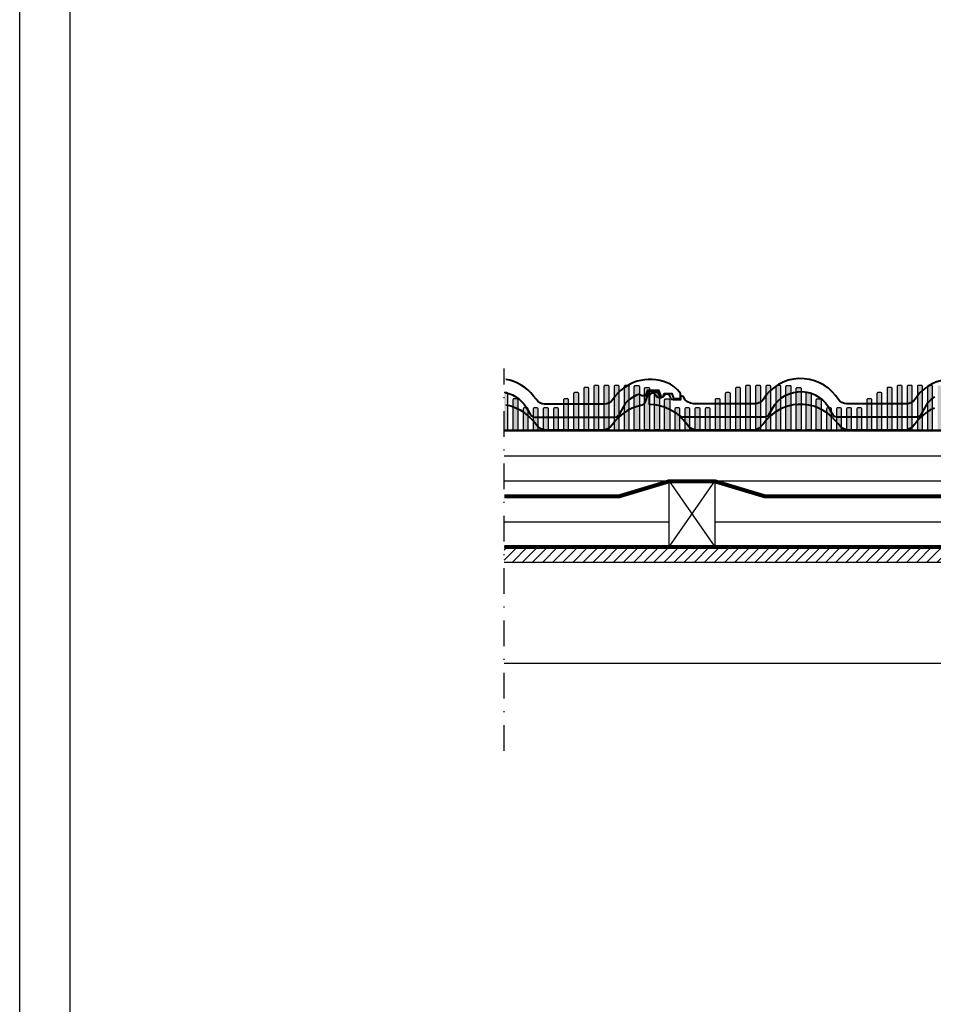
# Model space of a CAD drawing. Units: millimetres. Extents: x -3 to 14505, y -2896 to 10238.
# Drawn here: x 8541 to 8632, y -2431 to -2334 of the extents above; entities that cross this region are included whole.
import ezdxf

# ---------------------------------------------------------------- set-up
doc = ezdxf.new("R2010")
doc.units = ezdxf.units.MM
doc.linetypes.add('DASHDOT', pattern=[25.4, 12.7, -6.35, 0, -6.35])
doc.linetypes.add('HIDDEN', pattern=[9.525, 6.35, -3.175])
for name, color, linetype in [('MEGARON_AKS', 7, 'DASHDOT'), ('MEGARON_AKSESUAR', 7, 'CONTINUOUS'), ('MEGARON_CATISER', 130, 'CONTINUOUS'), ('MEGARON_KERESTE', 75, 'CONTINUOUS'), ('MEGARON_KIREMIT', 7, 'CONTINUOUS'), ('MEGARON_MINERAL_YUN', 10, 'BATTING'), ('MEGARON_OSB', 40, 'CONTINUOUS'), ('MEGARON_PAFTA', 7, 'CONTINUOUS')]:
    doc.layers.add(name, color=color, linetype=linetype)
doc.linetypes.add('BATTING', pattern='A,0.0001,-0.1,[134,ltypeshp.shx,S=0.1,R=0,X=-0.1,Y=0],-0.2,[134,ltypeshp.shx,S=0.1,R=180,X=0.1,Y=0],-0.1', length=0.4001)

msp = doc.modelspace()

# ---------------------------------------------------------------- hatches: boundary and pattern name
at = {"layer": 'MEGARON_OSB'}
h = msp.add_hatch(dxfattribs=at)
h.set_pattern_fill('JIS_WOOD', color=256)
h.set_pattern_definition([(45, (9804.84945, -3497.7016), (-0.5, 0.5), [])])
h.paths.add_polyline_path([(8589.303, -2385.938), (8589.303, -2387.438), (8703.438, -2387.438), (8703.438, -2385.938)])
at = {"layer": 'MEGARON_PAFTA', "true_color": 0x000000, "transparency": 33554610}
h = msp.add_hatch(color=18, dxfattribs=at)
h.dxf.hatch_style = 1
h.paths.add_polyline_path([(8589.667, -2370.763, 0.414214), (8589.567, -2370.663), (8589.303, -2370.663), (8589.303, -2374.338), (8589.667, -2374.338)])
h.paths.add_polyline_path([(8590.667, -2371.385, 0.414214), (8590.567, -2371.285), (8590.267, -2371.285, 0.414214), (8590.167, -2371.385), (8590.167, -2374.338), (8590.667, -2374.338)])
h.paths.add_polyline_path([(8591.667, -2372.279, 0.414214), (8591.567, -2372.179), (8591.267, -2372.179, 0.414214), (8591.167, -2372.279), (8591.167, -2374.338), (8591.667, -2374.338)])
h.paths.add_polyline_path([(8592.667, -2372.279, 0.414214), (8592.567, -2372.179), (8592.267, -2372.179, 0.414214), (8592.167, -2372.279), (8592.167, -2374.338), (8592.667, -2374.338)])
h.paths.add_polyline_path([(8593.667, -2372.279, 0.414214), (8593.567, -2372.179), (8593.267, -2372.179, 0.414214), (8593.167, -2372.279), (8593.167, -2374.338), (8593.667, -2374.338)])
h.paths.add_polyline_path([(8594.667, -2372.279, 0.414214), (8594.567, -2372.179), (8594.267, -2372.179, 0.414214), (8594.167, -2372.279), (8594.167, -2374.338), (8594.667, -2374.338)])
h.paths.add_polyline_path([(8595.667, -2371.385, 0.414214), (8595.567, -2371.285), (8595.267, -2371.285, 0.414214), (8595.167, -2371.385), (8595.167, -2374.338), (8595.667, -2374.338)])
h.paths.add_polyline_path([(8596.667, -2370.763, 0.414214), (8596.567, -2370.663), (8596.267, -2370.663, 0.414214), (8596.167, -2370.763), (8596.167, -2374.338), (8596.667, -2374.338)])
h.paths.add_polyline_path([(8597.667, -2370.245, 0.414214), (8597.567, -2370.145), (8597.267, -2370.145, 0.414214), (8597.167, -2370.245), (8597.167, -2374.338), (8597.667, -2374.338)])
h.paths.add_polyline_path([(8598.667, -2370.064, 0.414214), (8598.567, -2369.964), (8598.267, -2369.964, 0.414214), (8598.167, -2370.064), (8598.167, -2374.338), (8598.667, -2374.338)])
h.paths.add_polyline_path([(8599.667, -2370.064, 0.414214), (8599.567, -2369.964), (8599.267, -2369.964, 0.414214), (8599.167, -2370.064), (8599.167, -2374.338), (8599.667, -2374.338)])
h.paths.add_polyline_path([(8600.667, -2370.064, 0.414214), (8600.567, -2369.964), (8600.267, -2369.964, 0.414214), (8600.167, -2370.064), (8600.167, -2374.338), (8600.667, -2374.338)])
h.paths.add_polyline_path([(8601.667, -2370.064, 0.414214), (8601.567, -2369.964), (8601.267, -2369.964, 0.414214), (8601.167, -2370.064), (8601.167, -2374.338), (8601.667, -2374.338)])
h.paths.add_polyline_path([(8602.667, -2370.064, 0.414214), (8602.567, -2369.964), (8602.267, -2369.964, 0.414214), (8602.167, -2370.064), (8602.167, -2374.338), (8602.667, -2374.338)])
h.paths.add_polyline_path([(8603.667, -2370.245, 0.414214), (8603.567, -2370.145), (8603.267, -2370.145, 0.414214), (8603.167, -2370.245), (8603.167, -2374.338), (8603.667, -2374.338)])
h.paths.add_polyline_path([(8604.667, -2370.763, 0.414214), (8604.567, -2370.663), (8604.267, -2370.663, 0.414214), (8604.167, -2370.763), (8604.167, -2374.338), (8604.667, -2374.338)])
h.paths.add_polyline_path([(8605.667, -2371.385, 0.414214), (8605.567, -2371.285), (8605.267, -2371.285, 0.414214), (8605.167, -2371.385), (8605.167, -2374.338), (8605.667, -2374.338)])
h.paths.add_polyline_path([(8606.667, -2372.279, 0.414214), (8606.567, -2372.179), (8606.267, -2372.179, 0.414214), (8606.167, -2372.279), (8606.167, -2374.338), (8606.667, -2374.338)])
h.paths.add_polyline_path([(8607.667, -2372.279, 0.414214), (8607.567, -2372.179), (8607.267, -2372.179, 0.414214), (8607.167, -2372.279), (8607.167, -2374.338), (8607.667, -2374.338)])
h.paths.add_polyline_path([(8608.667, -2372.279, 0.414214), (8608.567, -2372.179), (8608.267, -2372.179, 0.414214), (8608.167, -2372.279), (8608.167, -2374.338), (8608.667, -2374.338)])
h.paths.add_polyline_path([(8609.667, -2372.279, 0.414214), (8609.567, -2372.179), (8609.267, -2372.179, 0.414214), (8609.167, -2372.279), (8609.167, -2374.338), (8609.667, -2374.338)])
h.paths.add_polyline_path([(8610.667, -2371.385, 0.414214), (8610.567, -2371.285), (8610.267, -2371.285, 0.414214), (8610.167, -2371.385), (8610.167, -2374.338), (8610.667, -2374.338)])
h.paths.add_polyline_path([(8611.667, -2370.763, 0.414214), (8611.567, -2370.663), (8611.267, -2370.663, 0.414214), (8611.167, -2370.763), (8611.167, -2374.338), (8611.667, -2374.338)])
h.paths.add_polyline_path([(8612.667, -2370.245, 0.414214), (8612.567, -2370.145), (8612.267, -2370.145, 0.414214), (8612.167, -2370.245), (8612.167, -2374.338), (8612.667, -2374.338)])
h.paths.add_polyline_path([(8613.667, -2370.064, 0.414214), (8613.567, -2369.964), (8613.267, -2369.964, 0.414214), (8613.167, -2370.064), (8613.167, -2374.338), (8613.667, -2374.338)])
h.paths.add_polyline_path([(8614.667, -2370.064, 0.414214), (8614.567, -2369.964), (8614.267, -2369.964, 0.414214), (8614.167, -2370.064), (8614.167, -2374.338), (8614.667, -2374.338)])
h.paths.add_polyline_path([(8615.667, -2370.064, 0.414214), (8615.567, -2369.964), (8615.267, -2369.964, 0.414214), (8615.167, -2370.064), (8615.167, -2374.338), (8615.667, -2374.338)])
h.paths.add_polyline_path([(8616.667, -2370.064, 0.414214), (8616.567, -2369.964), (8616.267, -2369.964, 0.414214), (8616.167, -2370.064), (8616.167, -2374.338), (8616.667, -2374.338)])
h.paths.add_polyline_path([(8617.667, -2370.064, 0.414214), (8617.567, -2369.964), (8617.267, -2369.964, 0.414214), (8617.167, -2370.064), (8617.167, -2374.338), (8617.667, -2374.338)])
h.paths.add_polyline_path([(8618.667, -2370.245, 0.414214), (8618.567, -2370.145), (8618.267, -2370.145, 0.414214), (8618.167, -2370.245), (8618.167, -2374.338), (8618.667, -2374.338)])
h.paths.add_polyline_path([(8619.667, -2370.763, 0.414214), (8619.567, -2370.663), (8619.267, -2370.663, 0.414214), (8619.167, -2370.763), (8619.167, -2374.338), (8619.667, -2374.338)])
h.paths.add_polyline_path([(8620.667, -2371.385, 0.414214), (8620.567, -2371.285), (8620.267, -2371.285, 0.414214), (8620.167, -2371.385), (8620.167, -2374.338), (8620.667, -2374.338)])
h.paths.add_polyline_path([(8621.667, -2372.279, 0.414214), (8621.567, -2372.179), (8621.267, -2372.179, 0.414214), (8621.167, -2372.279), (8621.167, -2374.338), (8621.667, -2374.338)])
h.paths.add_polyline_path([(8622.667, -2372.279, 0.414214), (8622.567, -2372.179), (8622.267, -2372.179, 0.414214), (8622.167, -2372.279), (8622.167, -2374.338), (8622.667, -2374.338)])
h.paths.add_polyline_path([(8623.667, -2372.279, 0.414214), (8623.567, -2372.179), (8623.267, -2372.179, 0.414214), (8623.167, -2372.279), (8623.167, -2374.338), (8623.667, -2374.338)])
h.paths.add_polyline_path([(8624.667, -2372.279, 0.414214), (8624.567, -2372.179), (8624.267, -2372.179, 0.414214), (8624.167, -2372.279), (8624.167, -2374.338), (8624.667, -2374.338)])
h.paths.add_polyline_path([(8625.667, -2371.385, 0.414214), (8625.567, -2371.285), (8625.267, -2371.285, 0.414214), (8625.167, -2371.385), (8625.167, -2374.338), (8625.667, -2374.338)])
h.paths.add_polyline_path([(8626.667, -2370.763, 0.414214), (8626.567, -2370.663), (8626.267, -2370.663, 0.414214), (8626.167, -2370.763), (8626.167, -2374.338), (8626.667, -2374.338)])
h.paths.add_polyline_path([(8627.667, -2370.245, 0.414214), (8627.567, -2370.145), (8627.267, -2370.145, 0.414214), (8627.167, -2370.245), (8627.167, -2374.338), (8627.667, -2374.338)])
h.paths.add_polyline_path([(8628.667, -2370.064, 0.414214), (8628.567, -2369.964), (8628.267, -2369.964, 0.414214), (8628.167, -2370.064), (8628.167, -2374.338), (8628.667, -2374.338)])
h.paths.add_polyline_path([(8629.667, -2370.064, 0.414214), (8629.567, -2369.964), (8629.267, -2369.964, 0.414214), (8629.167, -2370.064), (8629.167, -2374.338), (8629.667, -2374.338)])
h.paths.add_polyline_path([(8630.667, -2370.064, 0.414214), (8630.567, -2369.964), (8630.267, -2369.964, 0.414214), (8630.167, -2370.064), (8630.167, -2374.338), (8630.667, -2374.338)])
h.paths.add_polyline_path([(8631.667, -2370.064, 0.414214), (8631.567, -2369.964), (8631.267, -2369.964, 0.414214), (8631.167, -2370.064), (8631.167, -2374.338), (8631.667, -2374.338)])
h.paths.add_polyline_path([(8632.667, -2370.064, 0.414214), (8632.567, -2369.964), (8632.267, -2369.964, 0.414214), (8632.167, -2370.064), (8632.167, -2374.338), (8632.667, -2374.338)])
h.paths.add_polyline_path([(8633.667, -2370.245, 0.414214), (8633.567, -2370.145), (8633.267, -2370.145, 0.414214), (8633.167, -2370.245), (8633.167, -2374.338), (8633.667, -2374.338)])
h.paths.add_polyline_path([(8634.667, -2370.763, 0.414214), (8634.567, -2370.663), (8634.267, -2370.663, 0.414214), (8634.167, -2370.763), (8634.167, -2374.338), (8634.667, -2374.338)])
h.paths.add_polyline_path([(8635.667, -2371.385, 0.414214), (8635.567, -2371.285), (8635.267, -2371.285, 0.414214), (8635.167, -2371.385), (8635.167, -2374.338), (8635.667, -2374.338)])
h.paths.add_polyline_path([(8636.667, -2372.279, 0.414214), (8636.567, -2372.179), (8636.267, -2372.179, 0.414214), (8636.167, -2372.279), (8636.167, -2374.338), (8636.667, -2374.338)])
h.paths.add_polyline_path([(8637.667, -2372.279, 0.414214), (8637.567, -2372.179), (8637.267, -2372.179, 0.414214), (8637.167, -2372.279), (8637.167, -2374.338), (8637.667, -2374.338)])
h.paths.add_polyline_path([(8638.667, -2372.279, 0.414214), (8638.567, -2372.179), (8638.267, -2372.179, 0.414214), (8638.167, -2372.279), (8638.167, -2374.338), (8638.667, -2374.338)])
h.paths.add_polyline_path([(8639.667, -2372.279, 0.414214), (8639.567, -2372.179), (8639.267, -2372.179, 0.414214), (8639.167, -2372.279), (8639.167, -2374.338), (8639.667, -2374.338)])
h.paths.add_polyline_path([(8640.667, -2371.385, 0.414214), (8640.567, -2371.285), (8640.267, -2371.285, 0.414214), (8640.167, -2371.385), (8640.167, -2374.338), (8640.667, -2374.338)])
h.paths.add_polyline_path([(8641.667, -2370.763, 0.414214), (8641.567, -2370.663), (8641.267, -2370.663, 0.414214), (8641.167, -2370.763), (8641.167, -2374.338), (8641.667, -2374.338)])
h.paths.add_polyline_path([(8642.667, -2370.245, 0.414214), (8642.567, -2370.145), (8642.267, -2370.145, 0.414214), (8642.167, -2370.245), (8642.167, -2374.338), (8642.667, -2374.338)])
h.paths.add_polyline_path([(8643.667, -2370.064, 0.414214), (8643.567, -2369.964), (8643.267, -2369.964, 0.414214), (8643.167, -2370.064), (8643.167, -2374.338), (8643.667, -2374.338)])
h.paths.add_polyline_path([(8644.667, -2370.064, 0.414214), (8644.567, -2369.964), (8644.267, -2369.964, 0.414214), (8644.167, -2370.064), (8644.167, -2374.338), (8644.667, -2374.338)])
h.paths.add_polyline_path([(8645.667, -2370.064, 0.414214), (8645.567, -2369.964), (8645.267, -2369.964, 0.414214), (8645.167, -2370.064), (8645.167, -2374.338), (8645.667, -2374.338)])
h.paths.add_polyline_path([(8646.667, -2370.064, 0.414214), (8646.567, -2369.964), (8646.267, -2369.964, 0.414214), (8646.167, -2370.064), (8646.167, -2374.338), (8646.667, -2374.338)])
h.paths.add_polyline_path([(8647.667, -2370.064, 0.414214), (8647.567, -2369.964), (8647.267, -2369.964, 0.414214), (8647.167, -2370.064), (8647.167, -2374.338), (8647.667, -2374.338)])
h.paths.add_polyline_path([(8648.667, -2370.245, 0.414214), (8648.567, -2370.145), (8648.267, -2370.145, 0.414214), (8648.167, -2370.245), (8648.167, -2374.338), (8648.667, -2374.338)])
h.paths.add_polyline_path([(8649.667, -2370.763, 0.414214), (8649.567, -2370.663), (8649.267, -2370.663, 0.414214), (8649.167, -2370.763), (8649.167, -2374.338), (8649.667, -2374.338)])
h.paths.add_polyline_path([(8650.667, -2371.385, 0.414214), (8650.567, -2371.285), (8650.267, -2371.285, 0.414214), (8650.167, -2371.385), (8650.167, -2374.338), (8650.667, -2374.338)])
h.paths.add_polyline_path([(8651.667, -2372.279, 0.414214), (8651.567, -2372.179), (8651.267, -2372.179, 0.414214), (8651.167, -2372.279), (8651.167, -2374.338), (8651.667, -2374.338)])
h.paths.add_polyline_path([(8652.667, -2372.279, 0.414214), (8652.567, -2372.179), (8652.267, -2372.179, 0.414214), (8652.167, -2372.279), (8652.167, -2374.338), (8652.667, -2374.338)])
h.paths.add_polyline_path([(8653.667, -2372.279, 0.414214), (8653.567, -2372.179), (8653.267, -2372.179, 0.414214), (8653.167, -2372.279), (8653.167, -2374.338), (8653.667, -2374.338)])
h.paths.add_polyline_path([(8654.667, -2372.279, 0.414214), (8654.567, -2372.179), (8654.267, -2372.179, 0.414214), (8654.167, -2372.279), (8654.167, -2374.338), (8654.667, -2374.338)])
h.paths.add_polyline_path([(8655.667, -2371.385, 0.414214), (8655.567, -2371.285), (8655.267, -2371.285, 0.414214), (8655.167, -2371.385), (8655.167, -2374.338), (8655.667, -2374.338)])
h.paths.add_polyline_path([(8656.667, -2370.763, 0.414214), (8656.567, -2370.663), (8656.267, -2370.663, 0.414214), (8656.167, -2370.763), (8656.167, -2374.338), (8656.667, -2374.338)])
h.paths.add_polyline_path([(8657.667, -2370.245, 0.414214), (8657.567, -2370.145), (8657.267, -2370.145, 0.414214), (8657.167, -2370.245), (8657.167, -2374.338), (8657.667, -2374.338)])
h.paths.add_polyline_path([(8658.667, -2370.064, 0.414214), (8658.567, -2369.964), (8658.267, -2369.964, 0.414214), (8658.167, -2370.064), (8658.167, -2374.338), (8658.667, -2374.338)])
h.paths.add_polyline_path([(8659.667, -2370.064, 0.414214), (8659.567, -2369.964), (8659.267, -2369.964, 0.414214), (8659.167, -2370.064), (8659.167, -2374.338), (8659.667, -2374.338)])
h.paths.add_polyline_path([(8660.667, -2370.064, 0.414214), (8660.567, -2369.964), (8660.267, -2369.964, 0.414214), (8660.167, -2370.064), (8660.167, -2374.338), (8660.667, -2374.338)])
h.paths.add_polyline_path([(8661.667, -2370.064, 0.414214), (8661.567, -2369.964), (8661.267, -2369.964, 0.414214), (8661.167, -2370.064), (8661.167, -2374.338), (8661.667, -2374.338)])
h.paths.add_polyline_path([(8662.667, -2370.064, 0.414214), (8662.567, -2369.964), (8662.267, -2369.964, 0.414214), (8662.167, -2370.064), (8662.167, -2374.338), (8662.667, -2374.338)])
h.paths.add_polyline_path([(8663.667, -2370.245, 0.414214), (8663.567, -2370.145), (8663.267, -2370.145, 0.414214), (8663.167, -2370.245), (8663.167, -2374.338), (8663.667, -2374.338)])
h.paths.add_polyline_path([(8664.667, -2370.763, 0.414214), (8664.567, -2370.663), (8664.267, -2370.663, 0.414214), (8664.167, -2370.763), (8664.167, -2374.338), (8664.667, -2374.338)])
h.paths.add_polyline_path([(8665.667, -2371.385, 0.414214), (8665.567, -2371.285), (8665.267, -2371.285, 0.414214), (8665.167, -2371.385), (8665.167, -2374.338), (8665.667, -2374.338)])
h.paths.add_polyline_path([(8666.667, -2372.279, 0.414214), (8666.567, -2372.179), (8666.267, -2372.179, 0.414214), (8666.167, -2372.279), (8666.167, -2374.338), (8666.667, -2374.338)])
h.paths.add_polyline_path([(8667.667, -2372.279, 0.414214), (8667.567, -2372.179), (8667.267, -2372.179, 0.414214), (8667.167, -2372.279), (8667.167, -2374.338), (8667.667, -2374.338)])
h.paths.add_polyline_path([(8668.667, -2372.279, 0.414214), (8668.567, -2372.179), (8668.267, -2372.179, 0.414214), (8668.167, -2372.279), (8668.167, -2374.338), (8668.667, -2374.338)])
h.paths.add_polyline_path([(8669.667, -2372.279, 0.414214), (8669.567, -2372.179), (8669.267, -2372.179, 0.414214), (8669.167, -2372.279), (8669.167, -2374.338), (8669.667, -2374.338)])
h.paths.add_polyline_path([(8670.667, -2371.385, 0.414214), (8670.567, -2371.285), (8670.267, -2371.285, 0.414214), (8670.167, -2371.385), (8670.167, -2374.338), (8670.667, -2374.338)])
h.paths.add_polyline_path([(8671.667, -2370.763, 0.414214), (8671.567, -2370.663), (8671.267, -2370.663, 0.414214), (8671.167, -2370.763), (8671.167, -2374.338), (8671.667, -2374.338)])
h.paths.add_polyline_path([(8672.667, -2370.245, 0.414214), (8672.567, -2370.145), (8672.267, -2370.145, 0.414214), (8672.167, -2370.245), (8672.167, -2374.338), (8672.667, -2374.338)])
h.paths.add_polyline_path([(8673.667, -2370.064, 0.414214), (8673.567, -2369.964), (8673.267, -2369.964, 0.414214), (8673.167, -2370.064), (8673.167, -2374.338), (8673.667, -2374.338)])
h.paths.add_polyline_path([(8674.667, -2370.064, 0.414214), (8674.567, -2369.964), (8674.267, -2369.964, 0.414214), (8674.167, -2370.064), (8674.167, -2374.338), (8674.667, -2374.338)])
h.paths.add_polyline_path([(8675.667, -2370.064, 0.414214), (8675.567, -2369.964), (8675.267, -2369.964, 0.414214), (8675.167, -2370.064), (8675.167, -2374.338), (8675.667, -2374.338)])
h.paths.add_polyline_path([(8676.667, -2370.064, 0.414214), (8676.567, -2369.964), (8676.267, -2369.964, 0.414214), (8676.167, -2370.064), (8676.167, -2374.338), (8676.667, -2374.338)])
h.paths.add_polyline_path([(8677.667, -2370.064, 0.414214), (8677.567, -2369.964), (8677.267, -2369.964, 0.414214), (8677.167, -2370.064), (8677.167, -2374.338), (8677.667, -2374.338)])
h.paths.add_polyline_path([(8678.667, -2370.245, 0.414214), (8678.567, -2370.145), (8678.267, -2370.145, 0.414214), (8678.167, -2370.245), (8678.167, -2374.338), (8678.667, -2374.338)])
h.paths.add_polyline_path([(8679.667, -2370.763, 0.414214), (8679.567, -2370.663), (8679.267, -2370.663, 0.414214), (8679.167, -2370.763), (8679.167, -2374.338), (8679.667, -2374.338)])
h.paths.add_polyline_path([(8680.667, -2371.385, 0.414214), (8680.567, -2371.285), (8680.267, -2371.285, 0.414214), (8680.167, -2371.385), (8680.167, -2374.338), (8680.667, -2374.338)])
h.paths.add_polyline_path([(8681.667, -2372.279, 0.414214), (8681.567, -2372.179), (8681.267, -2372.179, 0.414214), (8681.167, -2372.279), (8681.167, -2374.338), (8681.667, -2374.338)])
h.paths.add_polyline_path([(8682.667, -2372.279, 0.414214), (8682.567, -2372.179), (8682.267, -2372.179, 0.414214), (8682.167, -2372.279), (8682.167, -2374.338), (8682.667, -2374.338)])
h.paths.add_polyline_path([(8683.667, -2372.279, 0.414214), (8683.567, -2372.179), (8683.267, -2372.179, 0.414214), (8683.167, -2372.279), (8683.167, -2374.338), (8683.667, -2374.338)])
h.paths.add_polyline_path([(8684.667, -2372.279, 0.414214), (8684.567, -2372.179), (8684.267, -2372.179, 0.414214), (8684.167, -2372.279), (8684.167, -2374.338), (8684.667, -2374.338)])
h.paths.add_polyline_path([(8685.667, -2371.385, 0.414214), (8685.567, -2371.285), (8685.267, -2371.285, 0.414214), (8685.167, -2371.385), (8685.167, -2374.338), (8685.667, -2374.338)])
h.paths.add_polyline_path([(8686.667, -2370.763, 0.414214), (8686.567, -2370.663), (8686.267, -2370.663, 0.414214), (8686.167, -2370.763), (8686.167, -2374.338), (8686.667, -2374.338)])
h.paths.add_polyline_path([(8687.667, -2370.245, 0.414214), (8687.567, -2370.145), (8687.267, -2370.145, 0.414214), (8687.167, -2370.245), (8687.167, -2374.338), (8687.667, -2374.338)])
h.paths.add_polyline_path([(8688.667, -2370.064, 0.414214), (8688.567, -2369.964), (8688.267, -2369.964, 0.414214), (8688.167, -2370.064), (8688.167, -2374.338), (8688.667, -2374.338)])
h.paths.add_polyline_path([(8689.667, -2370.064, 0.414214), (8689.567, -2369.964), (8689.267, -2369.964, 0.414214), (8689.167, -2370.064), (8689.167, -2374.338), (8689.667, -2374.338)])
h.paths.add_polyline_path([(8690.667, -2370.064, 0.414214), (8690.567, -2369.964), (8690.267, -2369.964, 0.414214), (8690.167, -2370.064), (8690.167, -2374.338), (8690.667, -2374.338)])
h.paths.add_polyline_path([(8691.667, -2370.064, 0.414214), (8691.567, -2369.964), (8691.267, -2369.964, 0.414214), (8691.167, -2370.064), (8691.167, -2374.338), (8691.667, -2374.338)])
h.paths.add_polyline_path([(8692.667, -2370.064, 0.414214), (8692.567, -2369.964), (8692.267, -2369.964, 0.414214), (8692.167, -2370.064), (8692.167, -2374.338), (8692.667, -2374.338)])
h.paths.add_polyline_path([(8693.667, -2370.245, 0.414214), (8693.567, -2370.145), (8693.267, -2370.145, 0.414214), (8693.167, -2370.245), (8693.167, -2374.338), (8693.667, -2374.338)])
h.paths.add_polyline_path([(8694.667, -2370.763, 0.414214), (8694.567, -2370.663), (8694.267, -2370.663, 0.414214), (8694.167, -2370.763), (8694.167, -2374.338), (8694.667, -2374.338)])
h.paths.add_polyline_path([(8695.667, -2371.385, 0.414214), (8695.567, -2371.285), (8695.267, -2371.285, 0.414214), (8695.167, -2371.385), (8695.167, -2374.338), (8695.667, -2374.338)])
h.paths.add_polyline_path([(8696.667, -2372.279, 0.414214), (8696.567, -2372.179), (8696.267, -2372.179, 0.414214), (8696.167, -2372.279), (8696.167, -2374.338), (8696.667, -2374.338)])
h.paths.add_polyline_path([(8697.667, -2372.279, 0.414214), (8697.567, -2372.179), (8697.267, -2372.179, 0.414214), (8697.167, -2372.279), (8697.167, -2374.338), (8697.667, -2374.338)])
h.paths.add_polyline_path([(8698.667, -2372.279, 0.414214), (8698.567, -2372.179), (8698.267, -2372.179, 0.414214), (8698.167, -2372.279), (8698.167, -2374.338), (8698.667, -2374.338)])
h.paths.add_polyline_path([(8699.667, -2372.279, 0.414214), (8699.567, -2372.179), (8699.267, -2372.179, 0.414214), (8699.167, -2372.279), (8699.167, -2374.338), (8699.667, -2374.338)])
h.paths.add_polyline_path([(8700.667, -2371.385, 0.414214), (8700.567, -2371.285), (8700.267, -2371.285, 0.414214), (8700.167, -2371.385), (8700.167, -2374.338), (8700.667, -2374.338)])
h.paths.add_polyline_path([(8701.667, -2370.763, 0.414214), (8701.567, -2370.663), (8701.267, -2370.663, 0.414214), (8701.167, -2370.763), (8701.167, -2374.338), (8701.667, -2374.338)])
h.paths.add_polyline_path([(8702.667, -2370.245, 0.414214), (8702.567, -2370.145), (8702.267, -2370.145, 0.414214), (8702.167, -2370.245), (8702.167, -2374.338), (8702.667, -2374.338)])
h.paths.add_polyline_path([(8703.438, -2369.964), (8703.267, -2369.964, 0.414214), (8703.167, -2370.064), (8703.167, -2374.338), (8703.438, -2374.338)])
h = msp.add_hatch(color=18, dxfattribs=at)
h.dxf.hatch_style = 1
h.paths.add_polyline_path([(8703.438, -2374.338), (8589.303, -2374.338), (8589.303, -2374.438), (8703.438, -2374.438)])

# ---------------------------------------------------------------- linework, layer by layer
at = {"layer": 'MEGARON_AKS', "ltscale": 0.2}
msp.add_lwpolyline([(8589.303, -2406.109), (8589.303, -2368.264)], dxfattribs=at)
at = {"layer": 'MEGARON_AKSESUAR'}
for p, q in [((8591.167, -2372.279), (8591.167, -2374.338)), ((8591.567, -2372.179), (8591.267, -2372.179)), ((8591.667, -2374.338), (8591.667, -2372.279)), ((8592.167, -2372.279), (8592.167, -2374.338)), ((8592.567, -2372.179), (8592.267, -2372.179)), ((8592.667, -2374.338), (8592.667, -2372.279)), ((8593.167, -2372.279), (8593.167, -2374.338)), ((8593.567, -2372.179), (8593.267, -2372.179)), ((8593.667, -2374.338), (8593.667, -2372.279)), ((8594.167, -2372.279), (8594.167, -2374.338)), ((8594.567, -2372.179), (8594.267, -2372.179)), ((8594.667, -2374.338), (8594.667, -2372.279)), ((8606.167, -2372.279), (8606.167, -2374.338)), ((8606.567, -2372.179), (8606.267, -2372.179)), ((8606.667, -2374.338), (8606.667, -2372.279)), ((8607.167, -2372.279), (8607.167, -2374.338)), ((8607.567, -2372.179), (8607.267, -2372.179)), ((8607.667, -2374.338), (8607.667, -2372.279)), ((8608.167, -2372.279), (8608.167, -2374.338)), ((8608.567, -2372.179), (8608.267, -2372.179)), ((8608.667, -2374.338), (8608.667, -2372.279)), ((8609.167, -2372.279), (8609.167, -2374.338)), ((8609.567, -2372.179), (8609.267, -2372.179)), ((8609.667, -2374.338), (8609.667, -2372.279)), ((8621.167, -2372.279), (8621.167, -2374.338)), ((8621.567, -2372.179), (8621.267, -2372.179)), ((8621.667, -2374.338), (8621.667, -2372.279)), ((8622.167, -2372.279), (8622.167, -2374.338)), ((8622.567, -2372.179), (8622.267, -2372.179)), ((8622.667, -2374.338), (8622.667, -2372.279)), ((8623.167, -2372.279), (8623.167, -2374.338)), ((8623.567, -2372.179), (8623.267, -2372.179)), ((8623.667, -2374.338), (8623.667, -2372.279)), ((8624.167, -2372.279), (8624.167, -2374.338)), ((8624.567, -2372.179), (8624.267, -2372.179)), ((8624.667, -2374.338), (8624.667, -2372.279)), ((8589.303, -2374.338), (8703.438, -2374.338)), ((8591.167, -2374.338), (8591.667, -2374.338)), ((8592.167, -2374.338), (8592.667, -2374.338)), ((8593.167, -2374.338), (8593.667, -2374.338)), ((8594.167, -2374.338), (8594.667, -2374.338)), ((8606.167, -2374.338), (8606.667, -2374.338)), ((8607.167, -2374.338), (8607.667, -2374.338)), ((8608.167, -2374.338), (8608.667, -2374.338)), ((8609.167, -2374.338), (8609.667, -2374.338)), ((8621.167, -2374.338), (8621.667, -2374.338)), ((8622.167, -2374.338), (8622.667, -2374.338)), ((8623.167, -2374.338), (8623.667, -2374.338)), ((8624.167, -2374.338), (8624.667, -2374.338)), ((8589.303, -2374.438), (8703.438, -2374.438))]:
    msp.add_line(p, q, dxfattribs=at)
for points in [[(8597.267, -2370.145, 0.414214), (8597.167, -2370.245), (8597.167, -2374.338)], [(8597.667, -2374.338), (8597.667, -2370.245, 0.414214), (8597.567, -2370.145), (8597.267, -2370.145)], [(8598.267, -2369.964, 0.414214), (8598.167, -2370.064), (8598.167, -2374.338)], [(8598.667, -2374.338), (8598.667, -2370.064, 0.414214), (8598.567, -2369.964), (8598.267, -2369.964)], [(8599.267, -2369.964, 0.414214), (8599.167, -2370.064), (8599.167, -2374.338)], [(8599.667, -2374.338), (8599.667, -2370.064, 0.414214), (8599.567, -2369.964), (8599.267, -2369.964)], [(8600.267, -2369.964, 0.414214), (8600.167, -2370.064), (8600.167, -2374.338)], [(8600.667, -2374.338), (8600.667, -2370.064, 0.414214), (8600.567, -2369.964), (8600.267, -2369.964)], [(8601.267, -2369.964, 0.414214), (8601.167, -2370.064), (8601.167, -2374.338)], [(8601.667, -2374.338), (8601.667, -2370.064, 0.414214), (8601.567, -2369.964), (8601.267, -2369.964)], [(8602.167, -2374.338), (8602.167, -2370.064, -0.414214), (8602.267, -2369.964), (8602.567, -2369.964, -0.414214), (8602.667, -2370.064), (8602.667, -2374.338)], [(8603.167, -2374.338), (8603.167, -2370.245, -0.414214), (8603.267, -2370.145), (8603.567, -2370.145, -0.414214), (8603.667, -2370.245), (8603.667, -2374.338)], [(8612.267, -2370.145, 0.414214), (8612.167, -2370.245), (8612.167, -2374.338)], [(8612.667, -2374.338), (8612.667, -2370.245, 0.414214), (8612.567, -2370.145), (8612.267, -2370.145)], [(8613.267, -2369.964, 0.414214), (8613.167, -2370.064), (8613.167, -2374.338)], [(8613.667, -2374.338), (8613.667, -2370.064, 0.414214), (8613.567, -2369.964), (8613.267, -2369.964)], [(8614.267, -2369.964, 0.414214), (8614.167, -2370.064), (8614.167, -2374.338)], [(8614.667, -2374.338), (8614.667, -2370.064, 0.414214), (8614.567, -2369.964), (8614.267, -2369.964)], [(8615.267, -2369.964, 0.414214), (8615.167, -2370.064), (8615.167, -2374.338)], [(8615.667, -2374.338), (8615.667, -2370.064, 0.414214), (8615.567, -2369.964), (8615.267, -2369.964)], [(8616.267, -2369.964, 0.414214), (8616.167, -2370.064), (8616.167, -2374.338)], [(8616.667, -2374.338), (8616.667, -2370.064, 0.414214), (8616.567, -2369.964), (8616.267, -2369.964)], [(8617.167, -2374.338), (8617.167, -2370.064, -0.414214), (8617.267, -2369.964), (8617.567, -2369.964, -0.414214), (8617.667, -2370.064), (8617.667, -2374.338)], [(8618.167, -2374.338), (8618.167, -2370.245, -0.414214), (8618.267, -2370.145), (8618.567, -2370.145, -0.414214), (8618.667, -2370.245), (8618.667, -2374.338)], [(8627.267, -2370.145, 0.414214), (8627.167, -2370.245), (8627.167, -2374.338)], [(8627.667, -2374.338), (8627.667, -2370.245, 0.414214), (8627.567, -2370.145), (8627.267, -2370.145)], [(8628.267, -2369.964, 0.414214), (8628.167, -2370.064), (8628.167, -2374.338)], [(8628.667, -2374.338), (8628.667, -2370.064, 0.414214), (8628.567, -2369.964), (8628.267, -2369.964)], [(8629.267, -2369.964, 0.414214), (8629.167, -2370.064), (8629.167, -2374.338)], [(8629.667, -2374.338), (8629.667, -2370.064, 0.414214), (8629.567, -2369.964), (8629.267, -2369.964)], [(8630.267, -2369.964, 0.414214), (8630.167, -2370.064), (8630.167, -2374.338)], [(8630.667, -2374.338), (8630.667, -2370.064, 0.414214), (8630.567, -2369.964), (8630.267, -2369.964)], [(8631.267, -2369.964, 0.414214), (8631.167, -2370.064), (8631.167, -2374.338)], [(8631.667, -2374.338), (8631.667, -2370.064, 0.414214), (8631.567, -2369.964), (8631.267, -2369.964)], [(8589.667, -2374.338), (8589.667, -2370.763, 0.414214), (8589.567, -2370.663), (8589.303, -2370.663)], [(8590.667, -2374.338), (8590.667, -2371.385, 0.414214), (8590.567, -2371.285), (8590.267, -2371.285, 0.414214), (8590.167, -2371.385), (8590.167, -2374.338)], [(8595.667, -2374.338), (8595.667, -2371.385, 0.414214), (8595.567, -2371.285), (8595.267, -2371.285, 0.414214), (8595.167, -2371.385), (8595.167, -2374.338)], [(8596.267, -2370.663, 0.414214), (8596.167, -2370.763), (8596.167, -2374.338)], [(8596.667, -2374.338), (8596.667, -2370.763, 0.414214), (8596.567, -2370.663), (8596.267, -2370.663)], [(8604.167, -2374.338), (8604.167, -2370.763, -0.414214), (8604.267, -2370.663), (8604.567, -2370.663, -0.414214), (8604.667, -2370.763), (8604.667, -2374.338)], [(8605.167, -2374.338), (8605.167, -2371.385, -0.414214), (8605.267, -2371.285), (8605.567, -2371.285, -0.414214), (8605.667, -2371.385), (8605.667, -2374.338)], [(8610.667, -2374.338), (8610.667, -2371.385, 0.414214), (8610.567, -2371.285), (8610.267, -2371.285, 0.414214), (8610.167, -2371.385), (8610.167, -2374.338)], [(8611.267, -2370.663, 0.414214), (8611.167, -2370.763), (8611.167, -2374.338)], [(8611.667, -2374.338), (8611.667, -2370.763, 0.414214), (8611.567, -2370.663), (8611.267, -2370.663)], [(8619.167, -2374.338), (8619.167, -2370.763, -0.414214), (8619.267, -2370.663), (8619.567, -2370.663, -0.414214), (8619.667, -2370.763), (8619.667, -2374.338)], [(8620.167, -2374.338), (8620.167, -2371.385, -0.414214), (8620.267, -2371.285), (8620.567, -2371.285, -0.414214), (8620.667, -2371.385), (8620.667, -2374.338)], [(8625.667, -2374.338), (8625.667, -2371.385, 0.414214), (8625.567, -2371.285), (8625.267, -2371.285, 0.414214), (8625.167, -2371.385), (8625.167, -2374.338)], [(8626.267, -2370.663, 0.414214), (8626.167, -2370.763), (8626.167, -2374.338)], [(8626.667, -2374.338), (8626.667, -2370.763, 0.414214), (8626.567, -2370.663), (8626.267, -2370.663)]]:
    msp.add_lwpolyline(points, format="xyb", dxfattribs=at)
for points in [[(8589.303, -2374.338), (8589.667, -2374.338)], [(8590.167, -2374.338), (8590.667, -2374.338)], [(8595.167, -2374.338), (8595.667, -2374.338)], [(8596.167, -2374.338), (8596.667, -2374.338)], [(8597.167, -2374.338), (8597.667, -2374.338)], [(8598.167, -2374.338), (8598.667, -2374.338)], [(8599.167, -2374.338), (8599.667, -2374.338)], [(8600.167, -2374.338), (8600.667, -2374.338)], [(8601.167, -2374.338), (8601.667, -2374.338)], [(8602.667, -2374.338), (8602.167, -2374.338)], [(8603.667, -2374.338), (8603.167, -2374.338)], [(8604.667, -2374.338), (8604.167, -2374.338)], [(8605.667, -2374.338), (8605.167, -2374.338)], [(8610.167, -2374.338), (8610.667, -2374.338)], [(8611.167, -2374.338), (8611.667, -2374.338)], [(8612.167, -2374.338), (8612.667, -2374.338)], [(8613.167, -2374.338), (8613.667, -2374.338)], [(8614.167, -2374.338), (8614.667, -2374.338)], [(8615.167, -2374.338), (8615.667, -2374.338)], [(8616.167, -2374.338), (8616.667, -2374.338)], [(8617.667, -2374.338), (8617.167, -2374.338)], [(8618.667, -2374.338), (8618.167, -2374.338)], [(8619.667, -2374.338), (8619.167, -2374.338)], [(8620.667, -2374.338), (8620.167, -2374.338)], [(8625.167, -2374.338), (8625.667, -2374.338)], [(8626.167, -2374.338), (8626.667, -2374.338)], [(8627.167, -2374.338), (8627.667, -2374.338)], [(8628.167, -2374.338), (8628.667, -2374.338)], [(8629.167, -2374.338), (8629.667, -2374.338)], [(8630.167, -2374.338), (8630.667, -2374.338)], [(8631.167, -2374.338), (8631.667, -2374.338)]]:
    msp.add_lwpolyline(points, dxfattribs=at)
for centre, start, end in [((8591.267, -2372.279), 90, 180), ((8591.567, -2372.279), 0, 90), ((8592.267, -2372.279), 90, 180), ((8592.567, -2372.279), 0, 90), ((8593.267, -2372.279), 90, 180), ((8593.567, -2372.279), 0, 90), ((8594.267, -2372.279), 90, 180), ((8594.567, -2372.279), 0, 90), ((8606.267, -2372.279), 90, 180), ((8606.567, -2372.279), 0, 90), ((8607.267, -2372.279), 90, 180), ((8607.567, -2372.279), 0, 90), ((8608.267, -2372.279), 90, 180), ((8608.567, -2372.279), 0, 90), ((8609.267, -2372.279), 90, 180), ((8609.567, -2372.279), 0, 90), ((8621.267, -2372.279), 90, 180), ((8621.567, -2372.279), 0, 90), ((8622.267, -2372.279), 90, 180), ((8622.567, -2372.279), 0, 90), ((8623.267, -2372.279), 90, 180), ((8623.567, -2372.279), 0, 90), ((8624.267, -2372.279), 90, 180), ((8624.567, -2372.279), 0, 90)]:
    msp.add_arc(centre, 0.1, start, end, dxfattribs=at)
at = {"layer": 'MEGARON_CATISER', "linetype": 'HIDDEN', "const_width": 0.4}
for points in [[(8589.303, -2380.938), (8600.618, -2380.938), (8605.618, -2379.438), (8607.868, -2379.438), (8610.118, -2379.438), (8615.118, -2380.938), (8665.118, -2380.938), (8670.118, -2379.438), (8672.368, -2379.438), (8674.618, -2379.438), (8679.618, -2380.938), (8703.438, -2380.938)], [(8589.303, -2385.938), (8703.438, -2385.938)]]:
    msp.add_lwpolyline(points, dxfattribs=at)
at = {"layer": 'MEGARON_KERESTE'}
for points in [[(8703.438, -2374.438), (8589.303, -2374.438)], [(8703.438, -2376.938), (8589.303, -2376.938)], [(8703.438, -2379.438), (8589.303, -2379.438)], [(8605.618, -2379.438), (8610.118, -2385.938)], [(8605.618, -2385.938), (8610.118, -2379.438)], [(8589.303, -2397.438), (8703.438, -2397.438)]]:
    msp.add_lwpolyline(points, dxfattribs=at)
msp.add_lwpolyline([(8610.118, -2385.938), (8605.618, -2385.938), (8605.618, -2379.438), (8610.118, -2379.438)], close=True, dxfattribs=at)
at = {"layer": 'MEGARON_KIREMIT', "lineweight": 40}
for points, elevation in [([(8589.403, -2370.655, -0.237153), (8591.66, -2372.447), (8591.891, -2372.832), (8592, -2372.977), (8592.145, -2373.068), (8592.327, -2373.086), (8600.25, -2373.086), (8600.45, -2373.05), (8600.613, -2372.923), (8600.722, -2372.759), (8601.322, -2371.687), (8601.649, -2371.36), (8602.012, -2371.105), (8602.412, -2370.887), (8602.594, -2370.833), (8602.775, -2370.869), (8602.939, -2370.96), (8603.321, -2370.96), (8603.502, -2370.433), (8604.574, -2370.433), (8604.811, -2371.105), (8604.865, -2371.105), (8604.992, -2371.069), (8605.065, -2370.978), (8605.138, -2370.76), (8605.883, -2370.76), (8606.01, -2371.105), (8606.083, -2371.196), (8606.21, -2371.233), (8606.737, -2371.233), (8606.737, -2370.742), (8606.446, -2370.397), (8606.119, -2370.088), (8605.738, -2369.833), (8605.433, -2369.681, 0.358939), (8600.05, -2371.342, -0.250384), (8599.214, -2371.796), (8593.29, -2371.796), (8593.054, -2371.76), (8592.817, -2371.669), (8592.617, -2371.523), (8592.454, -2371.323), (8592.211, -2371.008, 0.189991), (8589.45, -2369.357)], 2.681), ([(8635.325, -2369.653, 0.358939), (8629.942, -2371.313, -0.250384), (8629.106, -2371.768), (8623.182, -2371.768), (8622.946, -2371.731), (8622.709, -2371.64), (8622.509, -2371.495), (8622.346, -2371.295), (8622.103, -2370.98, 0.519612), (8614.932, -2371.295), (8614.768, -2371.495), (8614.568, -2371.64), (8614.332, -2371.731), (8614.078, -2371.768), (8608.026, -2371.768), (8607.718, -2371.713), (8607.427, -2371.586), (8607.191, -2371.368), (8607.027, -2371.095), (8606.973, -2371.041), (8606.882, -2371.004), (8606.736, -2371.004), (8606.736, -2371.368), (8606.028, -2371.368), (8605.9, -2371.332), (8605.791, -2371.241), (8605.737, -2371.114), (8605.682, -2370.968), (8605.573, -2370.877), (8605.446, -2370.823), (8605.301, -2370.823), (8605.174, -2370.895), (8605.083, -2371.004), (8604.974, -2371.114), (8604.81, -2371.168), (8604.81, -2371.168), (8604.61, -2371.168), (8604.428, -2371.113), (8604.319, -2370.95), (8604.247, -2370.841), (8604.138, -2370.75), (8604.01, -2370.714), (8603.865, -2370.732), (8603.738, -2370.805), (8603.665, -2370.932), (8603.629, -2371.059), (8603.629, -2371.804), (8604.174, -2371.84), (8604.701, -2371.949), (8605.228, -2372.095), (8605.719, -2372.331), (8606.191, -2372.604), (8606.609, -2372.931), (8606.773, -2373.022), (8606.936, -2373.058), (8615.059, -2373.058), (8615.222, -2373.04), (8615.368, -2372.949), (8615.495, -2372.803), (8615.858, -2372.167, -0.608223), (8621.552, -2372.419), (8621.783, -2372.803), (8621.892, -2372.949), (8622.037, -2373.04), (8622.219, -2373.058), (8630.141, -2373.058), (8630.341, -2373.022), (8630.505, -2372.894), (8630.614, -2372.731), (8631.214, -2371.659), (8631.541, -2371.332), (8631.904, -2371.077)], 1.343), ([(8604.811, -2371.105), (8604.72, -2371.069), (8604.647, -2370.978), (8604.484, -2370.56), (8603.593, -2370.56), (8603.175, -2371.723), (8603.084, -2371.85), (8602.939, -2371.905), (8602.448, -2372.032), (8601.958, -2372.214), (8601.503, -2372.432), (8601.067, -2372.723), (8600.686, -2373.05), (8600.322, -2373.413), (8600.013, -2373.813), (8599.813, -2374.049), (8599.541, -2374.231), (8599.25, -2374.358), (8598.941, -2374.394), (8593.544, -2374.394), (8593.235, -2374.358), (8592.945, -2374.231), (8592.672, -2374.049), (8592.472, -2373.813), (8592.152, -2373.444, 0.179348), (8589.451, -2371.905)], 2.681), ([(8631.85, -2372.186), (8631.395, -2372.404), (8630.959, -2372.694), (8630.578, -2373.022), (8630.214, -2373.385), (8629.905, -2373.785), (8629.705, -2374.021), (8629.433, -2374.203), (8629.142, -2374.33), (8628.833, -2374.366), (8623.436, -2374.366), (8623.127, -2374.33), (8622.836, -2374.203), (8622.564, -2374.021), (8622.364, -2373.785), (8622.044, -2373.415, 0.498091), (8614.914, -2373.785), (8614.696, -2374.021), (8614.441, -2374.203), (8614.15, -2374.33), (8613.823, -2374.366), (8608.444, -2374.366), (8608.117, -2374.33), (8607.827, -2374.203), (8607.572, -2374.021), (8607.354, -2373.785), (8607.009, -2373.349), (8606.609, -2372.931)], 1.343)]:
    msp.add_lwpolyline(points, format="xyb", dxfattribs=dict(at, elevation=elevation))
at = {"layer": 'MEGARON_MINERAL_YUN', "ltscale": 6}
for points in [[(8589.303, -2383.438), (8605.618, -2383.438)], [(8610.118, -2383.438), (8670.118, -2383.438)]]:
    msp.add_lwpolyline(points, dxfattribs=at)
at = {"layer": 'MEGARON_OSB'}
for points in [[(8589.303, -2385.938), (8703.438, -2385.938)], [(8589.303, -2387.438), (8703.438, -2387.438)]]:
    msp.add_lwpolyline(points, dxfattribs=at)
at = {"layer": 'MEGARON_PAFTA'}
for points in [[(8541.371, -2231.624), (8751.371, -2231.624), (8751.371, -2528.624), (8541.371, -2528.624)], [(8541.371, -2231.624), (8751.371, -2231.624), (8751.371, -2528.624), (8541.371, -2528.624)], [(8546.371, -2266.624), (8746.371, -2266.624), (8746.371, -2523.624), (8546.371, -2523.624)]]:
    msp.add_lwpolyline(points, close=True, dxfattribs=at)

doc.saveas('drawing.dxf')
